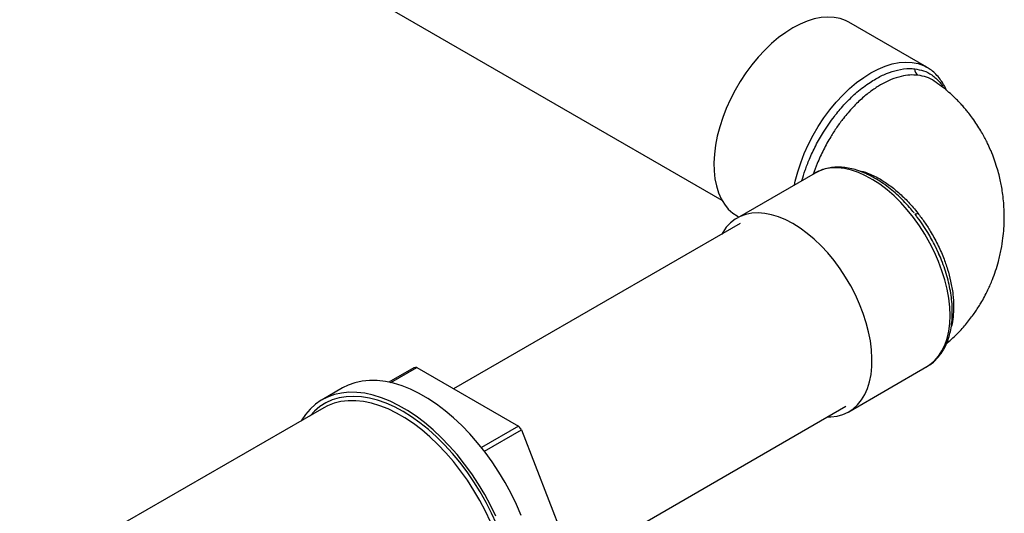
# Model space of a CAD drawing. Units: inches. Extents: x 80.1 to 112.7, y -3.6 to 15.7.
# Drawn here: x 99.9 to 101.4, y 8.4 to 9.1 of the extents above; entities that cross this region are included whole.
import ezdxf

# ---------------------------------------------------------------- set-up
doc = ezdxf.new("R2010")
doc.units = ezdxf.units.IN
doc.header["$MEASUREMENT"] = 0

msp = doc.modelspace()

# ---------------------------------------------------------------- linework, layer by layer
at = {"color": 7, "linetype": 'Continuous', "lineweight": 25}
for p, q in [((94.2071, 12.7722), (101.0012, 8.8501)), ((101.3096, 9.05), (101.1922, 9.1177)), ((101.1413, 8.8908), (101.0239, 8.823)), ((101.0239, 8.8262), (101.0267, 8.8246)), ((101.0286, 8.815), (100.5974, 8.5661)), ((100.5377, 8.5977), (100.5001, 8.576)), ((100.5027, 8.5754), (100.542, 8.5981)), ((100.542, 8.5981), (100.6953, 8.5096)), ((101.1922, 8.5315), (101.3096, 8.5993)), ((100.4304, 8.5673), (100.3995, 8.5494)), ((100.4019, 8.5373), (100.0764, 8.3494)), ((100.7763, 8.3021), (101.1876, 8.5396)), ((100.6953, 8.5096), (100.6395, 8.4774)), ((100.6438, 8.472), (100.6996, 8.5042)), ((100.6996, 8.5042), (100.7763, 8.3066))]:
    msp.add_line(p, q, dxfattribs=at)
at = {"color": 7, "linetype": 'Continuous', "lineweight": 25, "flags": 128}
for points in [[(101.1922, 9.1177), (101.1873, 9.1203), (101.1789, 9.1233), (101.1699, 9.1251), (101.1604, 9.1256), (101.1505, 9.1249), (101.1402, 9.1228), (101.1296, 9.1196), (101.1189, 9.1151), (101.1081, 9.1094)], [(101.1081, 9.1094), (101.0972, 9.1026), (101.0865, 9.0947), (101.076, 9.0858), (101.0657, 9.0759), (101.0557, 9.0652), (101.0462, 9.0537), (101.0372, 9.0415), (101.0288, 9.0288), (101.0211, 9.0156), (101.0141, 9.002), (101.0078, 8.9882), (101.0024, 8.9742), (100.9979, 8.9602), (100.9942, 8.9464), (100.9915, 8.9327), (100.9898, 8.9193), (100.9891, 8.9064), (100.9893, 8.8941), (100.9906, 8.8823), (100.9928, 8.8714), (100.9959, 8.8612), (101, 8.852), (101.005, 8.8438), (101.0108, 8.8366), (101.0175, 8.8306), (101.0239, 8.8262)], [(101.1081, 8.8147), (101.0972, 8.8204), (101.0865, 8.8249), (101.076, 8.8281), (101.0657, 8.8301), (101.0557, 8.8309), (101.0462, 8.8304), (101.0372, 8.8286), (101.0288, 8.8255), (101.0211, 8.8213), (101.0141, 8.8158), (101.0078, 8.8092), (101.0024, 8.8015), (101.001, 8.799)], [(101.16, 8.5236), (101.1652, 8.5237), (101.1745, 8.5249), (101.1832, 8.5273), (101.1913, 8.531), (101.1986, 8.5358), (101.2053, 8.5419), (101.2111, 8.5491), (101.2161, 8.5573), (101.2202, 8.5665), (101.2234, 8.5766), (101.2256, 8.5876), (101.2268, 8.5993), (101.227, 8.6117), (101.2263, 8.6246), (101.2246, 8.638), (101.2219, 8.6516), (101.2183, 8.6655), (101.2137, 8.6795), (101.2083, 8.6934), (101.2021, 8.7073), (101.195, 8.7209), (101.1873, 8.7341), (101.1789, 8.7468), (101.1699, 8.759), (101.1604, 8.7705), (101.1505, 8.7812), (101.1402, 8.7911), (101.1296, 8.8), (101.1189, 8.8079), (101.1081, 8.8147)], [(100.6991, 8.3753), (100.6919, 8.392), (100.6839, 8.4085), (100.6751, 8.4247), (100.6657, 8.4405), (100.6555, 8.4558), (100.6448, 8.4706), (100.6336, 8.4847), (100.6219, 8.498), (100.6097, 8.5106), (100.5973, 8.5223), (100.5846, 8.533), (100.5717, 8.5427), (100.5587, 8.5513), (100.5457, 8.5589), (100.5327, 8.5652), (100.5198, 8.5704), (100.5071, 8.5743), (100.4947, 8.577), (100.4825, 8.5785), (100.4708, 8.5786), (100.4596, 8.5775), (100.4489, 8.5751), (100.4387, 8.5715), (100.4304, 8.5673)], [(100.661, 8.3741), (100.653, 8.3906), (100.6442, 8.4068), (100.6347, 8.4226), (100.6246, 8.438), (100.6139, 8.4527), (100.6026, 8.4668), (100.5909, 8.4802), (100.5788, 8.4927), (100.5664, 8.5044), (100.5537, 8.5151), (100.5408, 8.5248), (100.5278, 8.5335), (100.5147, 8.541), (100.5017, 8.5474), (100.4889, 8.5525), (100.4762, 8.5565), (100.4637, 8.5592), (100.4516, 8.5606), (100.4399, 8.5608), (100.4287, 8.5596), (100.4179, 8.5573), (100.4078, 8.5536), (100.3983, 8.5488), (100.3896, 8.5427), (100.3815, 8.5355), (100.3743, 8.5271), (100.368, 8.5178)], [(100.6618, 8.3625), (100.6544, 8.3788), (100.6462, 8.395), (100.6373, 8.4108), (100.6278, 8.4261), (100.6176, 8.441), (100.6068, 8.4553), (100.5955, 8.4688), (100.5838, 8.4817), (100.5718, 8.4936), (100.5594, 8.5047), (100.5468, 8.5148), (100.5341, 8.5238), (100.5213, 8.5318), (100.5085, 8.5386), (100.4957, 8.5443), (100.4831, 8.5487), (100.4708, 8.5519), (100.4587, 8.5539), (100.447, 8.5546), (100.4357, 8.554), (100.425, 8.5522), (100.4148, 8.5491), (100.4052, 8.5448), (100.3963, 8.5392), (100.3882, 8.5325), (100.3815, 8.5255)], [(100.653, 8.3656), (100.6454, 8.3817), (100.6371, 8.3976), (100.628, 8.4131), (100.6183, 8.4282), (100.6079, 8.4427), (100.597, 8.4566), (100.5857, 8.4697), (100.5739, 8.4821), (100.5618, 8.4935), (100.5494, 8.5041), (100.5369, 8.5136), (100.5242, 8.522), (100.5115, 8.5294), (100.4988, 8.5356), (100.4862, 8.5405), (100.4739, 8.5443), (100.4618, 8.5468), (100.45, 8.548), (100.4386, 8.548), (100.4277, 8.5467), (100.4174, 8.5441), (100.4077, 8.5403), (100.4019, 8.5373)]]:
    msp.add_lwpolyline(points, dxfattribs=at)
at = {"color": 8, "linetype": 'Continuous', "lineweight": 25, "flags": 128}
for points in [[(101.2254, 9.0416), (101.2363, 9.0473), (101.247, 9.0518), (101.2576, 9.0551), (101.2678, 9.0571), (101.2778, 9.0579), (101.2873, 9.0573), (101.2963, 9.0555), (101.3047, 9.0525), (101.3092, 9.0502)], [(101.1104, 8.8729), (101.1116, 8.8786), (101.1152, 8.8925), (101.1198, 8.9064), (101.1252, 8.9204), (101.1314, 8.9342), (101.1385, 8.9478), (101.1462, 8.961), (101.1546, 8.9738), (101.1636, 8.9859), (101.1731, 8.9974), (101.1831, 9.0082), (101.1933, 9.018), (101.2039, 9.0269), (101.2146, 9.0348), (101.2254, 9.0416)], [(101.3445, 8.6763), (101.344, 8.6891), (101.3425, 8.7023), (101.34, 8.7159), (101.3366, 8.7298), (101.3323, 8.7438), (101.3271, 8.7577), (101.3211, 8.7716), (101.3142, 8.7852), (101.3067, 8.7986), (101.2984, 8.8114), (101.2896, 8.8238), (101.2802, 8.8354), (101.2704, 8.8464), (101.2602, 8.8564), (101.2497, 8.8656), (101.239, 8.8738), (101.2282, 8.8808), (101.2173, 8.8868), (101.2066, 8.8916), (101.196, 8.8952), (101.1856, 8.8975), (101.1756, 8.8986), (101.1659, 8.8984), (101.1568, 8.8969), (101.1483, 8.8942), (101.1413, 8.8908)], [(101.3096, 8.5993), (101.3142, 8.6023), (101.3211, 8.608), (101.3271, 8.6149), (101.3323, 8.6229), (101.3366, 8.6319), (101.34, 8.6418), (101.3425, 8.6526), (101.344, 8.6641), (101.3445, 8.6763)]]:
    msp.add_lwpolyline(points, dxfattribs=at)
at = {"color": 7, "linetype": 'Continuous', "lineweight": 25}
for centre, radius, start, end in [((101.3029, 9.0475), 0.0117, 179.1395, 233.5834), ((100.5478, 8.5086), 0.0897, 93.73, 96.4887), ((100.4161, 8.2807), 0.361, 38.2499, 39.3394)]:
    msp.add_arc(centre, radius, start, end, dxfattribs=at)
at = {"color": 8, "linetype": 'Continuous', "lineweight": 25}
msp.add_arc((101.2921, 8.8353), 0.00618, 263.236, 308.9337, dxfattribs=at)
for points, knots in [([(101.1215, 8.8794), (101.1231, 8.8847), (101.1263, 8.8953), (101.1332, 8.913), (101.1422, 8.9322), (101.1546, 8.9541), (101.1657, 8.9701), (101.1774, 8.985), (101.1886, 8.9978), (101.2054, 9.0138), (101.2204, 9.0251), (101.2354, 9.0343), (101.2492, 9.0411), (101.2664, 9.0467), (101.2805, 9.0485), (101.2888, 9.0479), (101.2913, 9.0477)], [0, 0, 0, 0, 0.0606921, 0.1223034, 0.2010891, 0.2813866, 0.3815372, 0.4022723, 0.481435, 0.5622103, 0.6595262, 0.7012357, 0.7805407, 0.8614859, 0.95808, 1, 1, 1, 1]), ([(101.2913, 9.0477), (101.2959, 9.0469), (101.3051, 9.0452), (101.3179, 9.0386), (101.3263, 9.0309), (101.332, 9.0239), (101.3336, 9.0208), (101.3346, 9.0189)], [0, 0, 0, 0, 0.252748, 0.51074, 0.818105, 0.889625, 1, 1, 1, 1]), ([(101.296, 9.0381), (101.2921, 9.0383), (101.2841, 9.0388), (101.2706, 9.0366), (101.2558, 9.0318), (101.2408, 9.0243), (101.2264, 9.015), (101.2123, 9.0037), (101.1979, 8.9899), (101.185, 8.9748), (101.1739, 8.9598), (101.1638, 8.944), (101.1538, 8.9258), (101.1451, 8.9069), (101.1406, 8.8946), (101.1387, 8.8893)], [0, 0, 0, 0, 0.07279, 0.146713, 0.230766, 0.31656, 0.389794, 0.464138, 0.548301, 0.634146, 0.698393, 0.763315, 0.848198, 0.934486, 1, 1, 1, 1]), ([(101.3208, 9.0291), (101.3207, 9.0292), (101.3173, 9.032), (101.3092, 9.0356), (101.3005, 9.0373), (101.296, 9.0381)], [0, 0, 0, 0, 0.012589, 0.501272, 1, 1, 1, 1]), ([(101.2033, 8.8954), (101.2079, 8.8944), (101.2184, 8.8922), (101.2347, 8.8846), (101.2515, 8.8741), (101.267, 8.8617), (101.2821, 8.8473), (101.2914, 8.8361), (101.296, 8.8305)], [0, 0, 0, 0, 0.151162, 0.345474, 0.509169, 0.672847, 0.836421, 1, 1, 1, 1]), ([(101.296, 8.8305), (101.2993, 8.8261), (101.3059, 8.8174), (101.3159, 8.8018), (101.3258, 8.7838), (101.3345, 8.7644), (101.341, 8.7457), (101.3459, 8.7272), (101.3491, 8.7083), (101.3503, 8.6902), (101.3492, 8.6742), (101.3479, 8.6641), (101.3463, 8.6596), (101.3462, 8.6593)], [0, 0, 0, 0, 0.0825039, 0.1650075, 0.2761878, 0.3873658, 0.4830845, 0.5788001, 0.6899334, 0.8010778, 0.8968215, 0.992557, 1, 1, 1, 1])]:
    msp.add_open_spline(points, degree=3, knots=knots, dxfattribs=at)
at = {"color": 7, "linetype": 'Continuous', "lineweight": 25}
for points, knots in [([(101.3391, 9.0152), (101.3388, 9.016), (101.3373, 9.02), (101.3336, 9.0264), (101.3281, 9.0343), (101.3217, 9.0412), (101.3154, 9.0465), (101.311, 9.049), (101.3091, 9.0501)], [0, 0, 0, 0, 0.048286, 0.25545, 0.460048, 0.661708, 0.860603, 1, 1, 1, 1]), ([(101.339, 8.6338), (101.3407, 8.6353), (101.3447, 8.6386), (101.3508, 8.6443), (101.3577, 8.6511), (101.3644, 8.6585), (101.371, 8.6662), (101.3768, 8.6737), (101.382, 8.681), (101.3866, 8.688), (101.3914, 8.6956), (101.3964, 8.7046), (101.4024, 8.7164), (101.4081, 8.7295), (101.4133, 8.7438), (101.4178, 8.7589), (101.4216, 8.7754), (101.4242, 8.7919), (101.4257, 8.8071), (101.4262, 8.8206), (101.4261, 8.8335), (101.4253, 8.8459), (101.4241, 8.8578), (101.4224, 8.8686), (101.4205, 8.8786), (101.4182, 8.8886), (101.415, 8.8998), (101.4111, 8.9117), (101.4066, 8.9232), (101.4023, 8.9328), (101.3983, 8.9409), (101.3942, 8.9486), (101.3893, 8.9571), (101.3835, 8.9662), (101.3774, 8.9748), (101.3718, 8.9819), (101.367, 8.9878), (101.3622, 8.9933), (101.3569, 8.9989), (101.3504, 9.0053), (101.3422, 9.0129), (101.3322, 9.0212), (101.3245, 9.0265), (101.3207, 9.0291)], [0, 0, 0, 0, 0.014095, 0.032179, 0.052698, 0.075124, 0.096009, 0.11763, 0.13672, 0.153931, 0.17216, 0.19567, 0.221723, 0.25937, 0.290446, 0.323521, 0.365667, 0.404521, 0.436908, 0.468822, 0.496092, 0.524615, 0.553258, 0.577826, 0.598591, 0.621405, 0.647209, 0.676514, 0.706216, 0.729364, 0.746565, 0.765531, 0.786792, 0.811173, 0.836147, 0.855039, 0.86949, 0.884828, 0.901479, 0.91882, 0.942513, 0.972255, 1, 1, 1, 1]), ([(101.2903, 8.8307), (101.2881, 8.8334), (101.2829, 8.8398), (101.2743, 8.8491), (101.2645, 8.8587), (101.2544, 8.8673), (101.2441, 8.8751), (101.2336, 8.8819), (101.223, 8.8877), (101.2123, 8.8925), (101.2017, 8.8961), (101.1912, 8.8985), (101.181, 8.8998), (101.171, 8.8997), (101.1615, 8.8986), (101.1526, 8.8961), (101.1458, 8.8934), (101.1421, 8.8911), (101.1411, 8.8905)], [0, 0, 0, 0, 0.049256, 0.115637, 0.182108, 0.248688, 0.315391, 0.382222, 0.449168, 0.516191, 0.583173, 0.649951, 0.716309, 0.782005, 0.846835, 0.91073, 0.973793, 1, 1, 1, 1]), ([(101.3296, 8.7641), (101.3272, 8.7696), (101.3218, 8.7823), (101.3103, 8.8027), (101.2996, 8.8188), (101.2926, 8.8277), (101.2913, 8.8294)], [0, 0, 0, 0, 0.240327, 0.54814, 0.914526, 1, 1, 1, 1]), ([(101.3479, 8.6812), (101.3479, 8.6833), (101.3478, 8.6896), (101.347, 8.7003), (101.3451, 8.7132), (101.3424, 8.7263), (101.3388, 8.7396), (101.3344, 8.7528), (101.3291, 8.766), (101.3252, 8.7749), (101.3229, 8.7793), (101.3229, 8.7794)], [0, 0, 0, 0, 0.070456, 0.203173, 0.335766, 0.468203, 0.600471, 0.732578, 0.864551, 0.996424, 1, 1, 1, 1]), ([(101.3091, 8.5992), (101.3101, 8.5997), (101.3138, 8.6017), (101.3195, 8.6061), (101.326, 8.6124), (101.3317, 8.6197), (101.3366, 8.6279), (101.3407, 8.637), (101.3439, 8.647), (101.3462, 8.6576), (101.3477, 8.669), (101.3478, 8.6771), (101.3479, 8.6812)], [0, 0, 0, 0, 0.04126, 0.144283, 0.247345, 0.351063, 0.455926, 0.562175, 0.669778, 0.778503, 0.888015, 1, 1, 1, 1])]:
    msp.add_open_spline(points, degree=3, knots=knots, dxfattribs=at)

doc.saveas('drawing.dxf')
